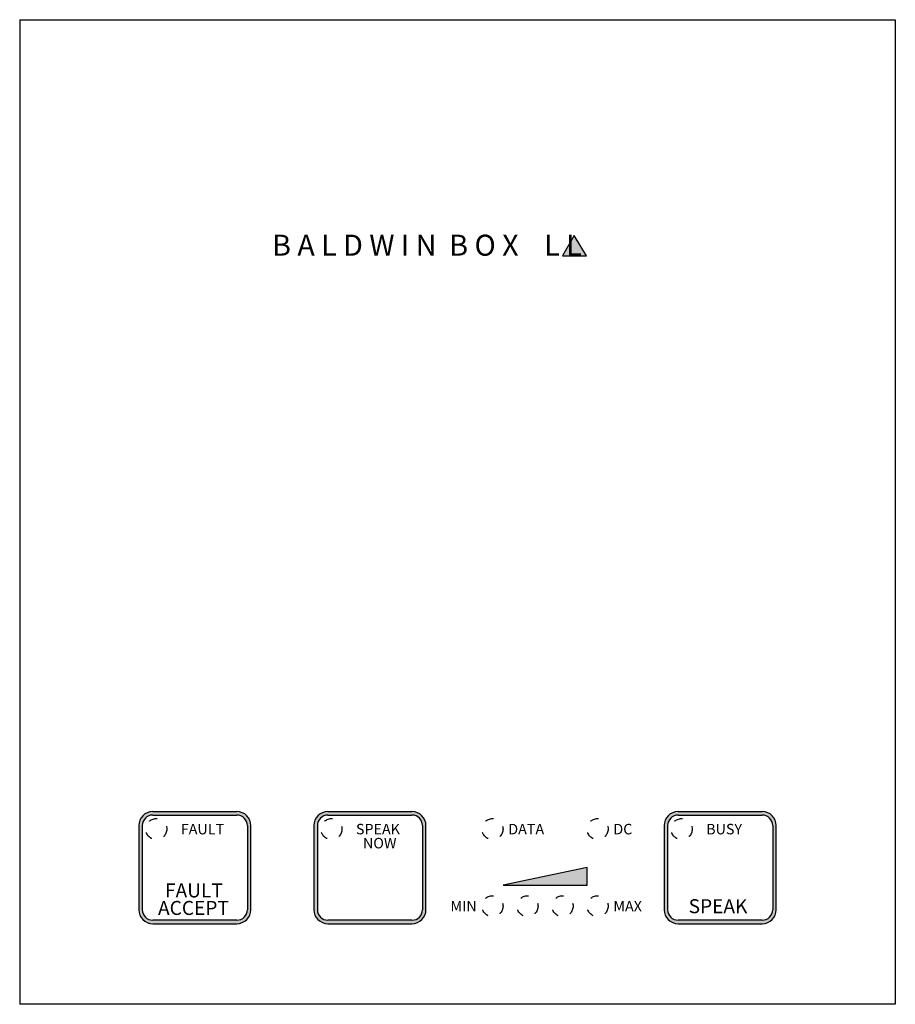
# Model space of a CAD drawing. Units: millimetres. Extents: x 652 to 777, y 54 to 195.
import ezdxf

# ---------------------------------------------------------------- set-up
doc = ezdxf.new("R2010")
doc.units = ezdxf.units.MM
doc.linetypes.add('0', pattern=[0])
doc.linetypes.add('ACAD_ISO03W100', pattern=[30, 12, -18])
doc.layers.add('1', color=3, linetype='Continuous', lineweight=25)
doc.styles.add('BBC', font='arial.ttf', dxfattribs={"height": 2.5})
doc.styles.get("Standard").update_dxf_attribs({"font": 'arial.ttf', "height": 2.5})

msp = doc.modelspace()

# ---------------------------------------------------------------- hatches: boundary and pattern name
at = {"layer": '1'}
msp.add_hatch(color=256, dxfattribs=at).paths.add_polyline_path([(730.69, 163.75), (729.04, 160.84), (732.46, 160.84)])
at = {"layer": '1', "lineweight": 25, "ltscale": 0.1}
h = msp.add_hatch(color=256, dxfattribs=at)
edge = h.paths.add_edge_path()
edge.add_arc((670.54, 79.56), 2, 90, 180)
edge.add_line((668.54, 79.56), (668.54, 67.56))
edge.add_arc((670.54, 67.56), 2, 180, 270)
edge.add_line((670.54, 65.56), (682.54, 65.56))
edge.add_arc((682.54, 67.56), 2, 270, 360)
edge.add_line((684.54, 67.56), (684.54, 79.56))
edge.add_arc((682.54, 79.56), 2, 0, 90)
edge.add_line((682.54, 81.56), (670.54, 81.56))
edge = h.paths.add_edge_path(flags=16)
edge.add_arc((670.54, 79.56), 1.5, 90, 180)
edge.add_line((669.04, 79.56), (669.04, 67.56))
edge.add_arc((670.54, 67.56), 1.5, 180, 270)
edge.add_line((670.54, 66.06), (682.54, 66.06))
edge.add_arc((682.54, 67.56), 1.5, 270, 360)
edge.add_line((684.04, 67.56), (684.04, 79.56))
edge.add_arc((682.54, 79.56), 1.5, 0, 90)
edge.add_line((682.54, 81.06), (670.54, 81.06))
h = msp.add_hatch(color=256, dxfattribs=at)
edge = h.paths.add_edge_path()
edge.add_arc((695.54, 79.56), 2, 90, 180)
edge.add_line((693.54, 79.56), (693.54, 67.56))
edge.add_arc((695.54, 67.56), 2, 180, 270)
edge.add_line((695.54, 65.56), (707.54, 65.56))
edge.add_arc((707.54, 67.56), 2, 270, 360)
edge.add_line((709.54, 67.56), (709.54, 79.56))
edge.add_arc((707.54, 79.56), 2, 0, 90)
edge.add_line((707.54, 81.56), (695.54, 81.56))
edge = h.paths.add_edge_path(flags=16)
edge.add_arc((695.54, 79.56), 1.5, 90, 180)
edge.add_line((694.04, 79.56), (694.04, 67.56))
edge.add_arc((695.54, 67.56), 1.5, 180, 270)
edge.add_line((695.54, 66.06), (707.54, 66.06))
edge.add_arc((707.54, 67.56), 1.5, 270, 360)
edge.add_line((709.04, 67.56), (709.04, 79.56))
edge.add_arc((707.54, 79.56), 1.5, 0, 90)
edge.add_line((707.54, 81.06), (695.54, 81.06))
h = msp.add_hatch(color=256, dxfattribs=at)
edge = h.paths.add_edge_path()
edge.add_arc((745.54, 79.56), 2, 90, 180)
edge.add_line((743.54, 79.56), (743.54, 67.56))
edge.add_arc((745.54, 67.56), 2, 180, 270)
edge.add_line((745.54, 65.56), (757.54, 65.56))
edge.add_arc((757.54, 67.56), 2, 270, 360)
edge.add_line((759.54, 67.56), (759.54, 79.56))
edge.add_arc((757.54, 79.56), 2, 0, 90)
edge.add_line((757.54, 81.56), (745.54, 81.56))
edge = h.paths.add_edge_path(flags=16)
edge.add_arc((745.54, 79.56), 1.5, 90, 180)
edge.add_line((744.04, 79.56), (744.04, 67.56))
edge.add_arc((745.54, 67.56), 1.5, 180, 270)
edge.add_line((745.54, 66.06), (757.54, 66.06))
edge.add_arc((757.54, 67.56), 1.5, 270, 360)
edge.add_line((759.04, 67.56), (759.04, 79.56))
edge.add_arc((757.54, 79.56), 1.5, 0, 90)
edge.add_line((757.54, 81.06), (745.54, 81.06))
msp.add_hatch(color=256, dxfattribs=at).paths.add_polyline_path([(732.54, 73.56), (720.54, 71.06), (732.54, 71.06)])

# ---------------------------------------------------------------- linework, layer by layer
at = {"layer": '1', "linetype": '0'}
for p, q in [((651.54, 194.56), (776.54, 194.56)), ((651.54, 194.56), (651.54, 54.06)), ((776.54, 194.56), (776.54, 54.06)), ((776.54, 54.06), (651.54, 54.06))]:
    msp.add_line(p, q, dxfattribs=at)
at = {"layer": '1'}
for p, q in [((730.69, 163.75), (729.04, 160.84)), ((732.46, 160.84), (730.69, 163.75)), ((729.04, 160.84), (732.46, 160.84))]:
    msp.add_line(p, q, dxfattribs=at)
at = {"layer": '1', "lineweight": 25, "ltscale": 0.1}
for p, q in [((732.54, 73.56), (720.54, 71.06)), ((732.54, 71.06), (732.54, 73.56)), ((720.54, 71.06), (732.54, 71.06))]:
    msp.add_line(p, q, dxfattribs=at)
at = {"layer": '1', "color": 3, "linetype": '0'}
for points in [[(670.54, 81.56), (682.54, 81.56)], [(695.54, 81.56), (707.54, 81.56)], [(745.54, 81.56), (757.54, 81.56)], [(670.54, 81.06), (682.54, 81.06)], [(695.54, 81.06), (707.54, 81.06)], [(745.54, 81.06), (757.54, 81.06)], [(668.54, 79.56), (668.54, 67.56)], [(669.04, 79.56), (669.04, 67.56)], [(684.04, 79.56), (684.04, 67.56)], [(684.54, 67.56), (684.54, 79.56)], [(693.54, 79.56), (693.54, 67.56)], [(694.04, 79.56), (694.04, 67.56)], [(709.04, 79.56), (709.04, 67.56)], [(709.54, 67.56), (709.54, 79.56)], [(743.54, 79.56), (743.54, 67.56)], [(744.04, 79.56), (744.04, 67.56)], [(759.04, 79.56), (759.04, 67.56)], [(759.54, 67.56), (759.54, 79.56)], [(682.54, 66.06), (670.54, 66.06)], [(707.54, 66.06), (695.54, 66.06)], [(757.54, 66.06), (745.54, 66.06)], [(670.54, 65.56), (682.54, 65.56)], [(695.54, 65.56), (707.54, 65.56)], [(745.54, 65.56), (757.54, 65.56)]]:
    msp.add_lwpolyline(points, dxfattribs=at)
at = {"layer": '1', "color": 3, "linetype": 'ACAD_ISO03W100', "ltscale": 0.1}
for centre in [(671.04, 79.06), (696.04, 79.06), (746.04, 79.06)]:
    msp.add_circle(centre, 1.5, dxfattribs=at)
at = {"layer": '1', "linetype": 'ACAD_ISO03W100', "ltscale": 0.1}
for centre in [(719.04, 79.06), (734.04, 79.06), (719.04, 68.06), (724.04, 68.06), (729.04, 68.06), (734.04, 68.06)]:
    msp.add_circle(centre, 1.5, dxfattribs=at)
at = {"layer": '1', "color": 3, "linetype": '0'}
for centre, radius, start, end in [((670.54, 79.56), 2, 90, 180), ((682.54, 79.56), 2, 0, 90), ((695.54, 79.56), 2, 90, 180), ((707.54, 79.56), 2, 0, 90), ((745.54, 79.56), 2, 90, 180), ((757.54, 79.56), 2, 0, 90), ((670.54, 79.56), 1.5, 90, 180), ((682.54, 79.56), 1.5, 0, 90), ((695.54, 79.56), 1.5, 90, 180), ((707.54, 79.56), 1.5, 0, 90), ((745.54, 79.56), 1.5, 90, 180), ((757.54, 79.56), 1.5, 0, 90), ((670.54, 67.56), 2, 180, 270), ((670.54, 67.56), 1.5, 180, 270), ((682.54, 67.56), 2, 270, 0), ((682.54, 67.56), 1.5, 270, 0), ((695.54, 67.56), 2, 180, 270), ((695.54, 67.56), 1.5, 180, 270), ((707.54, 67.56), 2, 270, 0), ((707.54, 67.56), 1.5, 270, 0), ((745.54, 67.56), 2, 180, 270), ((745.54, 67.56), 1.5, 180, 270), ((757.54, 67.56), 2, 270, 0), ((757.54, 67.56), 1.5, 270, 0)]:
    msp.add_arc(centre, radius, start, end, dxfattribs=at)

# ---------------------------------------------------------------- texts
at = {"layer": '1', "style": 'BBC'}
for s, height, p in [('FAULT', 1.5, (674.54, 78.31)), ('SPEAK', 1.5, (699.54, 78.31)), ('BUSY', 1.5, (749.54, 78.31)), ('NOW', 1.5, (700.54, 76.31)), ('FAULT', 2, (672.29, 69.31)), ('SPEAK', 2, (747.04, 67.06)), ('ACCEPT', 2, (671.29, 66.81))]:
    msp.add_text(s, height=height, dxfattribs=at).set_placement(p)
at = {"layer": '1', "lineweight": 25, "ltscale": 0.1, "style": 'BBC'}
for s, p in [('DATA', (721.29, 78.31)), ('DC', (736.29, 78.31)), ('MIN', (713.04, 67.31)), ('MAX', (736.29, 67.31))]:
    msp.add_text(s, height=1.5, dxfattribs=at).set_placement(p)
at = {"layer": '1', "insert": (687.58, 163.88), "char_height": 2.9978, "attachment_point": 1}
msp.add_mtext('{\\fSwis721 Lt BT|b1|i1|c238|p34;\\T1.14;B A L D W I N  B O X    L L}', dxfattribs=at)

doc.saveas('drawing.dxf')
